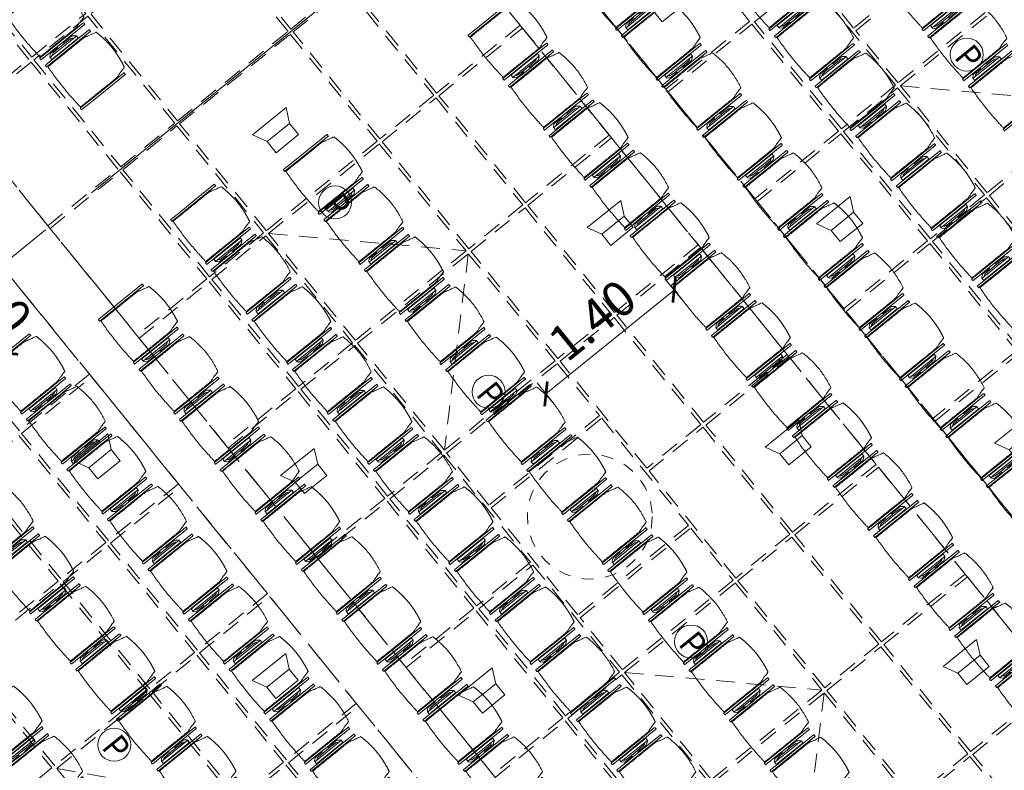
# Model space of a CAD drawing. Units: metres. Extents: x 6028 to 6509, y 343642 to 344098.
# Drawn here: x 6083 to 6092, y 344013 to 344019 of the extents above; entities that cross this region are included whole.
import ezdxf

# ---------------------------------------------------------------- set-up
doc = ezdxf.new("R2010")
doc.units = ezdxf.units.M
doc.header["$LTSCALE"] = 2
doc.header["$PDMODE"] = 35
doc.header["$PDSIZE"] = 0.3
for name, pattern in [('CONTINOUS', [0]), ('DASHED', [0.75, 0.5, -0.25]), ('MITTE', [2, 1.25, -0.25, 0.25, -0.25]), ('STRICHPUNKT', [7, 5, -1, 0, -1]), ('VERDECKT', [2.5, 2, -0.5])]:
    doc.linetypes.add(name, pattern=pattern)
doc.layers.get('0').update_dxf_attribs({"linetype": 'CONTINUOUS', "lineweight": 30})
doc.layers.get('Defpoints').update_dxf_attribs({"linetype": 'CONTINUOUS'})
for name, color, linetype, lineweight in [('A_00_Achsen Haupt', 7, 'STRICHPUNKT', 5), ('A_00_Block', 214, 'CONTINUOUS', 0), ('A_03_Technik', 7, 'MITTE', 0), ('A_04_Möblierung_Lose', 7, 'CONTINUOUS', 0), ('A_06_DIM_Kotenschnur', 7, 'CONTINUOUS', 5)]:
    doc.layers.add(name, color=color, linetype=linetype, lineweight=lineweight)
for name, color, linetype, lineweight, true_color in [('A_03_DS_Deckenraster', 7, 'VERDECKT', 5, 0xcc0099), ('A_03_DS_Hängepunkte', 7, 'CONTINUOUS', 15, 0x200bda), ('A_03_DS_Laufschienen', 4, 'VERDECKT', 9, 0x00ffff), ('A_03_Lautsprecher', 7, 'CONTINOUS', 15, 0x0066cc)]:
    doc.layers.add(name, color=color, linetype=linetype, lineweight=lineweight, true_color=true_color)
doc.styles.add('ISOCP', font='isocp.shx', dxfattribs={"width": 0.9})
doc.styles.get("Standard").update_dxf_attribs({"font": 'simplex.shx'})
doc.dimstyles.get("Standard").update_dxf_attribs({"dimtxt": 0.2, "dimasz": 0.15, "dimexe": 0.1, "dimexo": 0.0225, "dimgap": 0.09, "dimtad": 1, "dimzin": 0, "dimdsep": 46, "dimtxsty": 'Standard', "dimblk": 'ARCHTICK', "dimcen": 0.09, "dimclrd": 256, "dimclre": 256, "dimadec": 0, "dimazin": 0, "dimtfac": 1, "dimtofl": 0, "dimtmove": 0, "dimatfit": 3, "dimldrblk": 'ARCHTICK', "dimfxl": 0.12, "dimfxlon": 1, "dimtolj": 1, "dimtzin": 0, "dimlwd": 5, "dimlwe": 5, "dimarcsym": 0})

# ---------------------------------------------------------------- blocks, each defined once
blk = doc.blocks.new('AUS_A')
at = {"layer": 'A_03_DS_Deckenraster', "linetype": 'DASHED', "ltscale": 10}
blk.add_circle((0, 0), 53, dxfattribs=at)
blk = doc.blocks.new('LS')
at = {"layer": 'A_03_Lautsprecher', "ltscale": 10}
for p, q in [((-12.24, 18.36), (-12.24, -18.36)), ((-12.24, 18.36), (0, 12.24)), ((-12.24, -18.36), (0, -12.24))]:
    blk.add_line(p, q, dxfattribs=at)
at = {"layer": 'A_03_Lautsprecher'}
blk.add_lwpolyline([(0, -12.24), (12.24, -12.24), (12.24, 12.24), (0, 12.24)], close=True, dxfattribs=at)
blk = doc.blocks.new('PZ')
at = {"layer": 'A_03_DS_Hängepunkte', "ltscale": 10}
blk.add_circle((0, 0), 14, dxfattribs=at)
at = {"layer": 'A_03_DS_Hängepunkte', "ltscale": 10, "style": 'ISOCP', "width": 0.9}
blk.add_text('P', height=21, dxfattribs=at).set_placement((-5.37, -10.43))
blk = doc.blocks.new('*U82')
at = {"layer": 'A_03_DS_Deckenraster', "ltscale": 0.4}
for p, q in [((36.15, -359), (47.85, -346.91)), ((12.15, -408.57), (23.85, -396.48)), ((24.15, -396.48), (35.85, -408.57)), ((60.15, -408.57), (71.85, -396.48)), ((72.15, -396.48), (83.85, -408.57)), ((36.15, -451.14), (47.85, -441.05))]:
    blk.add_line(p, q, dxfattribs=at)
for points in [[(18.15, -346.91), (29.85, -346.91), (29.85, -359), (18.15, -359)], [(30.15, -346.91), (35.85, -346.91), (35.85, -359), (30.15, -359)], [(36.15, -346.91), (47.85, -346.91), (47.85, -359), (36.15, -359)], [(48.15, -346.91), (59.85, -346.91), (59.85, -359), (48.15, -359)], [(24.15, -359.3), (35.85, -359.3), (35.85, -365.2), (24.15, -365.2)], [(36.15, -359.3), (47.85, -359.3), (47.85, -365.2), (36.15, -365.2)], [(48.15, -359.3), (59.85, -359.3), (59.85, -365.2), (48.15, -365.2)], [(12.15, -365.5), (23.85, -365.5), (23.85, -374.64), (12.15, -374.64)], [(24.15, -365.5), (35.85, -365.5), (35.85, -374.64), (24.15, -374.64)], [(36.15, -365.5), (47.85, -365.5), (47.85, -374.64), (36.15, -374.64)], [(48.15, -365.5), (59.85, -365.5), (59.85, -374.64), (48.15, -374.64)], [(60.15, -365.5), (71.85, -365.5), (71.85, -374.64), (60.15, -374.64)], [(0.15, -380.84), (11.85, -380.84), (11.85, -389.98), (0.15, -389.98)], [(12.15, -380.84), (23.85, -380.84), (23.85, -389.98), (12.15, -389.98)], [(24.15, -380.84), (35.85, -380.84), (35.85, -389.98), (24.15, -389.98)], [(36.15, -380.84), (47.85, -380.84), (47.85, -389.98), (36.15, -389.98)], [(48.15, -380.84), (59.85, -380.84), (59.85, -389.98), (48.15, -389.98)], [(60.15, -380.84), (71.85, -380.84), (71.85, -389.98), (60.15, -389.98)], [(72.15, -380.84), (83.85, -380.84), (83.85, -389.98), (72.15, -389.98)], [(84.15, -380.84), (95.85, -380.84), (95.85, -389.98), (84.15, -389.98)], [(-0.15, -390.28), (-11.85, -390.28), (-11.85, -396.18), (-0.15, -396.18)], [(0.15, -390.28), (11.85, -390.28), (11.85, -396.18), (0.15, -396.18)], [(12.15, -390.28), (23.85, -390.28), (23.85, -396.18), (12.15, -396.18)], [(24.15, -390.28), (35.85, -390.28), (35.85, -396.18), (24.15, -396.18)], [(36.15, -390.28), (47.85, -390.28), (47.85, -396.18), (36.15, -396.18)], [(48.15, -390.28), (59.85, -390.28), (59.85, -396.18), (48.15, -396.18)], [(60.15, -390.28), (71.85, -390.28), (71.85, -396.18), (60.15, -396.18)], [(72.15, -390.28), (83.85, -390.28), (83.85, -396.18), (72.15, -396.18)], [(84.15, -390.28), (95.85, -390.28), (95.85, -396.18), (84.15, -396.18)], [(-0.15, -396.48), (-11.85, -396.48), (-11.85, -408.57), (-0.15, -408.57)], [(0.15, -396.48), (11.85, -396.48), (11.85, -408.57), (0.15, -408.57)], [(12.15, -396.48), (23.85, -396.48), (23.85, -408.57), (12.15, -408.57)], [(24.15, -396.48), (35.85, -396.48), (35.85, -408.57), (24.15, -408.57)], [(36.15, -396.48), (41.85, -396.48), (41.85, -408.57), (36.15, -408.57)], [(42.15, -408.57), (42.15, -396.48), (53.85, -396.48), (53.85, -408.57)], [(54.15, -396.48), (59.85, -396.48), (59.85, -408.57), (54.15, -408.57)], [(60.15, -396.48), (71.85, -396.48), (71.85, -408.57), (60.15, -408.57)], [(72.15, -396.48), (83.85, -396.48), (83.85, -408.57), (72.15, -408.57)], [(-12.15, -408.87), (-23.85, -408.87), (-23.85, -414.77), (-12.15, -414.77)], [(-0.15, -408.87), (-11.85, -408.87), (-11.85, -414.77), (-0.15, -414.77)], [(0.15, -408.87), (11.85, -408.87), (11.85, -414.77), (0.15, -414.77)], [(12.15, -408.87), (23.85, -408.87), (23.85, -414.77), (12.15, -414.77)], [(24.15, -408.87), (35.85, -408.87), (35.85, -414.77), (24.15, -414.77)], [(36.15, -408.87), (47.85, -408.87), (47.85, -414.77), (36.15, -414.77)], [(48.15, -408.87), (59.85, -408.87), (59.85, -414.77), (48.15, -414.77)], [(60.15, -408.87), (71.85, -408.87), (71.85, -414.77), (60.15, -414.77)], [(-12.15, -415.07), (-23.85, -415.07), (-23.85, -422.71), (-12.15, -422.71)], [(-0.15, -415.07), (-11.85, -415.07), (-11.85, -422.71), (-0.15, -422.71)], [(0.15, -415.07), (11.85, -415.07), (11.85, -422.71), (0.15, -422.71)], [(12.15, -415.07), (23.85, -415.07), (23.85, -422.71), (12.15, -422.71)], [(24.15, -415.07), (35.85, -415.07), (35.85, -422.71), (24.15, -422.71)], [(36.15, -415.07), (47.85, -415.07), (47.85, -422.71), (36.15, -422.71)], [(48.15, -415.07), (59.85, -415.07), (59.85, -422.71), (48.15, -422.71)], [(60.15, -415.07), (71.85, -415.07), (71.85, -422.71), (60.15, -422.71)], [(0.15, -427.91), (11.85, -427.91), (11.85, -435.55), (0.15, -435.55)], [(12.15, -427.91), (23.85, -427.91), (23.85, -435.55), (12.15, -435.55)], [(24.15, -427.91), (35.85, -427.91), (35.85, -435.55), (24.15, -435.55)], [(36.15, -427.91), (47.85, -427.91), (47.85, -435.55), (36.15, -435.55)], [(48.15, -427.91), (59.85, -427.91), (59.85, -435.55), (48.15, -435.55)], [(12.15, -435.85), (23.85, -435.85), (23.85, -440.75), (12.15, -440.75)], [(24.15, -435.85), (35.85, -435.85), (35.85, -440.75), (24.15, -440.75)], [(36.15, -435.85), (47.85, -435.85), (47.85, -440.75), (36.15, -440.75)], [(48.15, -435.85), (59.85, -435.85), (59.85, -440.75), (48.15, -440.75)], [(12.15, -441.05), (23.85, -441.05), (23.85, -451.14), (12.15, -451.14)], [(24.15, -441.05), (35.85, -441.05), (35.85, -451.14), (24.15, -451.14)], [(36.15, -441.05), (47.85, -441.05), (47.85, -451.14), (36.15, -451.14)], [(24.15, -451.44), (35.85, -451.44), (35.85, -456.34), (24.15, -456.34)]]:
    blk.add_lwpolyline(points, close=True, dxfattribs=at)
at = {"layer": 'A_03_DS_Laufschienen'}
for points in [[(-221.192, -221.884), (-215.996, -218.884), (-126.07, -374.64), (126.07, -374.64), (215.996, -218.884), (221.192, -221.884), (129.419, -380.84), (-129.419, -380.84)], [(-140.36, -427.91), (-201.926, -463.455), (-204.926, -458.259), (-143.353, -422.71), (143.353, -422.71), (204.926, -458.259), (201.926, -463.455), (140.36, -427.91), (-140.36, -427.91)]]:
    blk.add_lwpolyline(points, close=True, dxfattribs=at)
at = {"layer": 'A_03_DS_Deckenraster', "ltscale": 10, "xscale": 0.09999999999990905, "yscale": 0.09999999999990905, "zscale": 0.09999999999990905}
for name, p in [('LS', (18, -370.07)), ('LS', (42, -370.07)), ('LS', (66, -370.07)), ('LS', (30, -385.41)), ('LS', (54, -385.41)), ('LS', (78, -385.41)), ('AUS_A', (48, -402.525)), ('LS', (6, -402.525)), ('LS', (30, -418.89)), ('LS', (54, -418.89)), ('LS', (18, -431.73)), ('LS', (42, -431.73))]:
    blk.add_blockref(name, p, dxfattribs=at)
at = {"layer": 'A_03_DS_Hängepunkte', "ltscale": 10, "xscale": 0.09999999999990905, "yscale": 0.09999999999990905, "zscale": 0.09999999999990905}
for p in [(37.65, -352.955), (13.65, -402.525), (34.35, -402.525), (61.65, -402.525), (37.65, -446.095)]:
    blk.add_blockref('PZ', p, dxfattribs=at)
blk = doc.blocks.new('A_Grundriss')
at = {"layer": 'A_00_Achsen Haupt', "linetype": 'MITTE'}
blk.add_line((0.0064, 39.7904), (-0.0086, -52.4312), dxfattribs=at)
blk = doc.blocks.new('PISA_Stuhl ohne')
at = {"layer": 'A_04_Möblierung_Lose', "linetype": 'Continuous'}
for p, q in [((-24.4, 27.96), (-24.4, 47.35)), ((-24.36, 47.79), (-24.39, 47.39)), ((-22.84, 47.98), (-24.16, 47.98)), ((-24.16, 47.98), (-24.16, 47.98)), ((-22.84, 47.98), (-22.84, 47.98)), ((22.6, 27.96), (22.6, 47.35)), ((22.64, 47.79), (22.61, 47.39)), ((24.16, 47.98), (22.84, 47.98)), ((22.84, 47.98), (22.84, 47.98)), ((24.16, 47.98), (24.16, 47.98)), ((24.39, 47.39), (24.36, 47.79)), ((-22, 40.62), (-22, 39.8)), ((22, 40.71), (22, 39.9)), ((-24.4, 12.58), (-24.4, 27.96)), ((22.6, 0.44), (22.6, 27.96)), ((24.4, 27.96), (24.4, 0.44)), ((-24.4, 0.44), (-24.4, 12.58)), ((-24.39, 0.39), (-24.37, 0.25)), ((-24.17, 0.07), (-22.83, 0.07)), ((-24.17, 0.07), (-24.17, 0.07)), ((-22.83, 0.07), (-22.83, 0.07)), ((22.61, 0.39), (22.63, 0.25)), ((22.83, 0.07), (24.17, 0.07)), ((22.83, 0.07), (22.83, 0.07)), ((24.17, 0.07), (24.17, 0.07)), ((24.37, 0.25), (24.39, 0.39))]:
    blk.add_line(p, q, dxfattribs=at)
for points in [[(18.89, 51.27), (18.6, 51.34), (18.31, 51.41), (18.02, 51.48), (17.73, 51.54), (17.44, 51.61), (17.15, 51.67), (16.86, 51.73), (16.56, 51.79), (16.27, 51.85), (15.98, 51.91), (15.69, 51.96), (15.39, 52.02), (15.1, 52.07), (14.81, 52.12), (14.51, 52.18), (14.22, 52.23), (13.93, 52.28), (13.63, 52.33), (13.34, 52.37), (13.04, 52.42), (12.75, 52.47), (12.46, 52.51), (12.16, 52.56), (11.87, 52.6), (11.57, 52.64), (11.28, 52.68), (10.98, 52.72), (10.69, 52.76), (10.39, 52.79), (10.09, 52.83), (9.8, 52.87), (9.5, 52.9), (9.21, 52.93), (8.91, 52.97), (8.61, 53), (8.32, 53.03), (8.02, 53.06), (7.72, 53.09), (7.43, 53.11), (7.13, 53.14), (6.83, 53.17), (6.53, 53.19), (6.24, 53.22), (5.94, 53.24), (5.64, 53.26), (5.34, 53.28), (5.05, 53.31), (4.75, 53.33), (4.45, 53.35), (4.15, 53.36), (3.85, 53.38), (3.56, 53.4), (3.26, 53.41), (2.96, 53.43), (2.66, 53.44), (2.37, 53.45), (2.07, 53.46), (1.77, 53.47), (1.47, 53.48), (1.18, 53.48), (0.88, 53.49), (0.58, 53.49), (0.28, 53.49), (-0.01, 53.49), (-0.31, 53.49), (-0.61, 53.48), (-0.91, 53.48), (-1.2, 53.47), (-1.5, 53.46), (-1.8, 53.45), (-2.1, 53.44), (-2.39, 53.43), (-2.69, 53.41), (-2.99, 53.4), (-3.29, 53.38), (-3.58, 53.36), (-3.88, 53.35), (-4.18, 53.33), (-4.48, 53.31), (-4.77, 53.29), (-5.07, 53.26), (-5.37, 53.24), (-5.67, 53.22), (-5.96, 53.19), (-6.26, 53.17), (-6.56, 53.14), (-6.86, 53.12), (-7.15, 53.09), (-7.45, 53.06), (-7.75, 53.03), (-8.04, 53), (-8.34, 52.97), (-8.64, 52.94), (-8.93, 52.9), (-9.23, 52.87), (-9.52, 52.83), (-9.82, 52.8), (-10.12, 52.76), (-10.41, 52.72), (-10.71, 52.68), (-11, 52.64), (-11.3, 52.6), (-11.59, 52.56), (-11.89, 52.52), (-12.18, 52.47), (-12.47, 52.43), (-12.77, 52.38), (-13.06, 52.33), (-13.36, 52.28), (-13.65, 52.23), (-13.94, 52.18), (-14.24, 52.13), (-14.53, 52.08), (-14.82, 52.02), (-15.11, 51.97), (-15.41, 51.91), (-15.7, 51.86), (-15.99, 51.8), (-16.28, 51.74), (-16.57, 51.68), (-16.86, 51.61), (-17.16, 51.55), (-17.45, 51.48), (-17.74, 51.42), (-18.03, 51.35), (-18.32, 51.28), (-18.61, 51.21), (-18.9, 51.14)], [(-22.64, 47.79), (-22.61, 47.39), (-22.6, 47.35), (-22.6, 27.96), (-22.6, 0.44), (-22.61, 0.39), (-22.63, 0.25)], [(22.61, 47.39), (22.6, 47.35)], [(24.39, 47.39), (24.4, 47.35)], [(24.4, 47.35), (24.4, 27.96)], [(-24.39, 0.39), (-24.4, 0.44)], [(22.61, 0.39), (22.6, 0.44)], [(24.39, 0.39), (24.4, 0.44)]]:
    blk.add_lwpolyline(points, dxfattribs=at)
at = {"layer": 'A_04_Möblierung_Lose'}
blk.add_lwpolyline([(-24.39, 47.39), (-24.4, 47.35)], dxfattribs=at)
at = {"layer": 'A_04_Möblierung_Lose', "linetype": 'Continuous'}
for points, knots in [([(-19.18, 50.99), (-19.42, 49.97), (-19.66, 48.92), (-20.14, 46.93), (-20.38, 45.97), (-20.85, 44.26), (-21.08, 43.5), (-21.37, 42.63), (-21.42, 42.47), (-21.51, 42.23), (-21.54, 42.16), (-21.59, 42.02), (-21.62, 41.96), (-21.68, 41.83), (-21.7, 41.76), (-21.76, 41.57), (-21.79, 41.45), (-21.88, 41.09), (-21.94, 40.92), (-22, 40.62)], [0, 0, 0, 0, 0.25, 0.25, 0.5, 0.5, 0.75, 0.75, 0.8125, 0.8125, 0.84375, 0.84375, 0.875, 0.875, 0.90625, 0.90625, 0.9375, 0.9375, 1, 1, 1, 1]), ([(-19.18, 50.99), (-19.18, 51), (-19.17, 51.01), (-19.14, 51.04), (-19.13, 51.05), (-19.08, 51.07), (-19.06, 51.08), (-19, 51.11), (-18.97, 51.12), (-18.92, 51.13), (-18.91, 51.13), (-18.9, 51.14)], [0, 0, 0, 0, 0.224004, 0.224004, 0.447802, 0.447802, 0.675436, 0.675436, 0.911307, 0.911307, 1, 1, 1, 1]), ([(18.89, 51.27), (18.92, 51.26), (18.95, 51.26), (19, 51.24), (19.03, 51.23), (19.09, 51.2), (19.11, 51.19), (19.15, 51.17), (19.16, 51.16), (19.17, 51.14), (19.17, 51.14), (19.17, 51.13)], [0, 0, 0, 0, 0.185773, 0.185773, 0.427403, 0.427403, 0.668474, 0.668474, 0.90083, 0.90083, 1, 1, 1, 1]), ([(22, 40.71), (21.94, 41.04), (21.88, 41.23), (21.79, 41.58), (21.76, 41.7), (21.7, 41.89), (21.67, 41.96), (21.62, 42.08), (21.59, 42.13), (21.54, 42.27), (21.51, 42.34), (21.42, 42.58), (21.37, 42.75), (21.08, 43.63), (20.85, 44.38), (20.14, 46.95), (19.66, 49.11), (19.17, 51.13)], [0, 0, 0, 0, 0.0625, 0.0625, 0.09375, 0.09375, 0.125, 0.125, 0.15625, 0.15625, 0.1875, 0.1875, 0.25, 0.25, 0.5, 0.5, 1, 1, 1, 1]), ([(-22, 39.8), (-22, 39.68), (-22, 39.54), (-22, 39.17), (-22, 38.94), (-22, 38.38), (-22, 38.04), (-22, 37.31), (-22, 36.89), (-22, 36.04), (-22, 35.61), (-22, 34.76), (-22, 34.33), (-22, 33.05), (-22, 32.2), (-22, 27.95), (-22, 24.55), (-22, 19.45), (-22, 17.76), (-22, 14.36), (-22, 12.67), (-22, 10.12), (-22, 9.27), (-22, 7.57), (-22, 6.72), (-22, 5.45), (-22, 5.02), (-22, 4.16), (-22, 3.73), (-22, 3.12), (-22, 2.92), (-22, 2.53), (-22, 2.33), (-22, 1.77), (-22, 1.43), (-22, 1.12)], [0, 0, 0, 0, 0.03125, 0.03125, 0.0625, 0.0625, 0.09375, 0.09375, 0.125, 0.125, 0.15625, 0.15625, 0.1875, 0.1875, 0.25, 0.25, 0.5, 0.5, 0.625, 0.625, 0.75, 0.75, 0.8125, 0.8125, 0.875, 0.875, 0.90625, 0.90625, 0.9375, 0.9375, 0.953125, 0.953125, 0.96875, 0.96875, 1, 1, 1, 1]), ([(22, 1.12), (22, 1.43), (22, 1.77), (22, 2.33), (22, 2.52), (22, 2.92), (22, 3.12), (22, 3.73), (22, 4.16), (22, 5.02), (22, 5.44), (22, 7.57), (22, 9.27), (22, 12.66), (22, 14.35), (22, 17.74), (22, 19.44), (22, 22.83), (22, 24.53), (22, 27.07), (22, 27.92), (22, 29.61), (22, 30.46), (22, 32.16), (22, 33.01), (22, 34.28), (22, 34.71), (22, 35.56), (22, 35.99), (22, 36.83), (22, 37.25), (22, 38.01), (22, 38.35), (22, 38.95), (22, 39.2), (22, 39.61), (22, 39.77), (22, 39.9)], [0, 0, 0, 0, 0.03125, 0.03125, 0.046875, 0.046875, 0.0625, 0.0625, 0.09375, 0.09375, 0.125, 0.125, 0.25, 0.25, 0.375, 0.375, 0.5, 0.5, 0.625, 0.625, 0.6875, 0.6875, 0.75, 0.75, 0.8125, 0.8125, 0.84375, 0.84375, 0.875, 0.875, 0.90625, 0.90625, 0.9375, 0.9375, 0.96875, 0.96875, 1, 1, 1, 1]), ([(-22, 1.12), (-22, 1.1), (-21.99, 1.08), (-21.97, 1.03), (-21.96, 1.01), (-21.91, 0.97), (-21.89, 0.96), (-21.83, 0.93), (-21.8, 0.92), (-21.76, 0.92), (-21.75, 0.91), (-21.74, 0.91)], [0, 0, 0, 0, 0.234724, 0.234724, 0.469461, 0.469461, 0.704013, 0.704013, 0.938475, 0.938475, 1, 1, 1, 1]), ([(-21.74, 0.91), (-19.94, 0.74), (-18.13, 0.63), (-14.51, 0.41), (-12.7, 0.33), (-9.08, 0.17), (-7.27, 0.09), (-3.63, 0), (-1.82, 0), (1.82, 0), (3.64, 0), (7.27, 0.09), (9.08, 0.17), (12.71, 0.33), (14.52, 0.42), (17.23, 0.58), (18.13, 0.64), (19.94, 0.76), (20.84, 0.83), (21.74, 0.91)], [0, 0, 0, 0, 0.125, 0.125, 0.25, 0.25, 0.375, 0.375, 0.5, 0.5, 0.625, 0.625, 0.75, 0.75, 0.875, 0.875, 0.9375, 0.9375, 1, 1, 1, 1]), ([(21.74, 0.91), (21.77, 0.92), (21.81, 0.92), (21.87, 0.94), (21.89, 0.96), (21.94, 0.99), (21.96, 1.01), (21.99, 1.06), (22, 1.08), (22, 1.11), (22, 1.12), (22, 1.12)], [0, 0, 0, 0, 0.234448, 0.234448, 0.468896, 0.468896, 0.703347, 0.703347, 0.937838, 0.937838, 1, 1, 1, 1])]:
    blk.add_open_spline(points, degree=3, knots=knots, dxfattribs=at)
for points in [[(-24.16, 47.98), (-24.17, 47.98), (-24.19, 47.97), (-24.21, 47.97), (-24.24, 47.96), (-24.27, 47.95), (-24.29, 47.93), (-24.31, 47.91), (-24.33, 47.89), (-24.34, 47.86), (-24.35, 47.83), (-24.36, 47.81), (-24.36, 47.79), (-24.36, 47.78)], [(-22.64, 47.78), (-22.64, 47.79), (-22.64, 47.81), (-22.65, 47.83), (-22.66, 47.86), (-22.67, 47.89), (-22.69, 47.91), (-22.71, 47.93), (-22.73, 47.95), (-22.76, 47.96), (-22.79, 47.97), (-22.81, 47.97), (-22.83, 47.98), (-22.84, 47.98)], [(22.84, 47.98), (22.83, 47.98), (22.81, 47.97), (22.79, 47.97), (22.76, 47.96), (22.73, 47.95), (22.71, 47.93), (22.69, 47.91), (22.67, 47.89), (22.66, 47.86), (22.65, 47.83), (22.64, 47.81), (22.64, 47.79), (22.64, 47.78)], [(24.36, 47.78), (24.36, 47.79), (24.36, 47.81), (24.35, 47.83), (24.34, 47.86), (24.33, 47.89), (24.31, 47.91), (24.29, 47.93), (24.27, 47.95), (24.24, 47.96), (24.21, 47.97), (24.19, 47.97), (24.17, 47.98), (24.16, 47.98)], [(-24.37, 0.27), (-24.37, 0.26), (-24.37, 0.24), (-24.36, 0.22), (-24.35, 0.19), (-24.34, 0.16), (-24.32, 0.14), (-24.3, 0.12), (-24.28, 0.1), (-24.25, 0.09), (-24.22, 0.08), (-24.2, 0.07), (-24.18, 0.07), (-24.17, 0.07)], [(-22.83, 0.07), (-22.82, 0.07), (-22.8, 0.07), (-22.77, 0.08), (-22.75, 0.09), (-22.72, 0.1), (-22.7, 0.12), (-22.68, 0.14), (-22.66, 0.16), (-22.65, 0.19), (-22.64, 0.22), (-22.63, 0.24), (-22.63, 0.26), (-22.63, 0.27)], [(22.63, 0.27), (22.63, 0.26), (22.63, 0.24), (22.64, 0.22), (22.65, 0.19), (22.66, 0.16), (22.68, 0.14), (22.7, 0.12), (22.72, 0.1), (22.75, 0.09), (22.78, 0.08), (22.8, 0.07), (22.82, 0.07), (22.83, 0.07)], [(24.17, 0.07), (24.18, 0.07), (24.2, 0.07), (24.23, 0.08), (24.25, 0.09), (24.28, 0.1), (24.3, 0.12), (24.32, 0.14), (24.34, 0.16), (24.35, 0.19), (24.36, 0.22), (24.37, 0.24), (24.37, 0.26), (24.37, 0.27)]]:
    blk.add_open_spline(points, degree=3, dxfattribs=at)
blk = doc.blocks.new('PISA_Stuhl mit')
at = {"layer": 'A_04_Möblierung_Lose', "linetype": 'Continuous'}
for p, q in [((-24.4, 27.96), (-24.4, 47.35)), ((-24.36, 47.78), (-24.39, 47.39)), ((-22.84, 47.98), (-24.16, 47.98)), ((-24.16, 47.98), (-24.16, 47.97)), ((-22.84, 47.98), (-22.84, 47.97)), ((-22.61, 47.39), (-22.64, 47.78)), ((-22.6, 47.35), (-22.6, 27.96)), ((22.6, 0.44), (22.6, 47.35)), ((22.64, 47.78), (22.61, 47.39)), ((24.16, 47.98), (22.84, 47.98)), ((22.84, 47.98), (22.84, 47.97)), ((24.16, 47.98), (24.16, 47.97)), ((24.39, 47.39), (24.36, 47.78)), ((24.4, 47.35), (24.4, 27.96)), ((-29.9, 34.68), (-29.9, 36.09)), ((-29.9, 9.47), (-29.9, 34.68)), ((-27.55, 36.26), (-29.77, 36.26)), ((-27.6, 34.68), (-27.6, 36.2)), ((-27.6, 9.47), (-27.6, 34.68)), ((-27.34, 33.18), (-27.6, 33.44)), ((-27.24, 36.04), (-25.56, 33.97)), ((-22, 40.62), (-22, 39.8)), ((22, 40.71), (22, 39.9)), ((27.24, 36.04), (25.56, 33.97)), ((27.34, 33.18), (27.6, 33.44)), ((29.77, 36.26), (27.55, 36.26)), ((27.6, 34.68), (27.6, 36.2)), ((27.6, 9.47), (27.6, 34.68)), ((29.9, 34.68), (29.9, 36.09)), ((29.9, 9.47), (29.9, 34.68)), ((-26.2, 26.52), (-26.45, 31.41)), ((-26.2, 24.2), (-26.2, 26.52)), ((-25.1, 32.79), (-25.1, 24.2)), ((-24.4, 25.51), (-24.4, 27.96)), ((-24.4, 15.98), (-24.4, 25.51)), ((-22.6, 27.96), (-22.6, 0.44)), ((24.4, 27.96), (24.4, 25.51)), ((24.4, 25.51), (24.4, 15.98)), ((25.1, 32.79), (25.1, 31.93)), ((25.1, 31.93), (25.1, 24.2)), ((26.2, 26.52), (26.45, 31.41)), ((26.2, 24.2), (26.2, 26.52)), ((-26.2, 15.3), (-26.2, 24.2)), ((-25.1, 24.2), (-25.1, 24)), ((-25.1, 24), (-25.1, 23.93)), ((-25.1, 17.38), (-25.1, 17.33)), ((-25.1, 17.33), (-25.1, 17.17)), ((-25.1, 17.17), (-25.1, 10.99)), ((-24.8, 23.63), (-24.4, 23.63)), ((-24.8, 17.68), (-24.4, 17.68)), ((24.8, 23.63), (24.4, 23.63)), ((24.8, 17.68), (24.4, 17.68)), ((25.1, 24.2), (25.1, 24)), ((25.1, 24), (25.1, 23.93)), ((25.1, 17.38), (25.1, 17.17)), ((25.1, 17.17), (25.1, 10.99)), ((26.2, 24), (26.2, 24.2)), ((26.2, 15.3), (26.2, 24)), ((-29.9, 7.85), (-29.9, 9.47)), ((-27.6, 9.79), (-27.34, 9.99)), ((-27.6, 7.67), (-27.6, 9.47)), ((-25.56, 9.14), (-27.16, 7.57)), ((-26.45, 11.41), (-26.2, 15.3)), ((-25.1, 10.99), (-25.1, 10.09)), ((-24.4, 12.57), (-24.4, 15.98)), ((-24.4, 0.44), (-24.4, 12.57)), ((24.4, 15.98), (24.4, 12.57)), ((24.4, 12.57), (24.4, 0.44)), ((25.1, 10.99), (25.1, 10.09)), ((25.56, 9.14), (27.16, 7.57)), ((26.45, 11.41), (26.2, 15.3)), ((27.6, 9.79), (27.34, 9.99)), ((27.6, 7.67), (27.6, 9.47)), ((29.9, 7.85), (29.9, 9.47)), ((-29.58, 7.45), (-27.42, 7.45)), ((-24.39, 0.38), (-24.37, 0.24)), ((-24.17, 0.06), (-24.17, 0.07)), ((-24.17, 0.06), (-22.83, 0.06)), ((-22.83, 0.06), (-22.83, 0.07)), ((-22.63, 0.24), (-22.61, 0.38)), ((22.61, 0.38), (22.63, 0.24)), ((22.83, 0.06), (22.83, 0.07)), ((22.83, 0.06), (24.17, 0.06)), ((24.17, 0.06), (24.17, 0.07)), ((24.37, 0.24), (24.39, 0.38)), ((27.42, 7.45), (29.58, 7.45))]:
    blk.add_line(p, q, dxfattribs=at)
at = {"layer": 'A_04_Möblierung_Lose'}
for points in [[(-24.39, 47.39), (-24.4, 47.35)], [(-22.61, 47.39), (-22.6, 47.35)], [(22.61, 47.39), (22.6, 47.35)], [(24.4, 47.35), (24.39, 47.39)], [(-24.39, 0.38), (-24.4, 0.44)], [(-22.61, 0.38), (-22.6, 0.44)], [(22.6, 0.44), (22.61, 0.38)], [(24.39, 0.38), (24.4, 0.44)]]:
    blk.add_lwpolyline(points, dxfattribs=at)
at = {"layer": 'A_04_Möblierung_Lose', "linetype": 'Continuous'}
for centre, major_axis, ratio, start_param, end_param in [((-27.52, 34.46), (0.11, -1.8), 0.412192, 2.618158, 2.867609), ((-31.1, 32.79), (6, 0), 0.513216, 0, 0.394791), ((31.1, 32.79), (6, 0), 0.513216, 2.746802, 3.141593), ((27.52, 34.46), (0.11, 1.8), 0.412192, 0.273984, 0.523435), ((-34.45, 31.3), (8, 0), 0.513216, 0.026437, 0.475695), ((34.45, 31.3), (8, 0), 0.513216, 2.665897, 3.115155), ((-24.8, 23.93), (0.3, 0), 0.992397, 3.141593, 4.712389), ((-24.8, 17.38), (-0.3, 0), 0.992397, 4.712389, 6.283185), ((24.8, 23.93), (-0.3, 0), 0.992397, 1.570796, 3.141593), ((24.8, 17.38), (0.3, 0), 0.992397, 0, 1.570796), ((-34.45, 11.49), (8, 0), 0.409378, 5.80749, 6.256748), ((-31.1, 10.09), (6, 0), 0.409378, 5.888394, 6.283185), ((31.1, 10.09), (6, 0), 0.409378, 3.141593, 3.536384), ((34.45, 11.49), (8, 0), 0.409378, 3.16803, 3.617288), ((-29.69, 9.25), (0.15, -1.8), 0.508472, 6.169443, 6.239649), ((-27.52, 9.25), (0.11, -1.8), 0.412192, 6.259426, 6.626764), ((27.52, 9.25), (0.11, 1.8), 0.412192, 2.798014, 3.165352), ((29.69, 9.25), (0.15, 1.8), 0.508472, 3.185129, 3.255335)]:
    blk.add_ellipse(centre, major_axis=major_axis, ratio=ratio, start_param=start_param, end_param=end_param, dxfattribs=at)
for points, knots in [([(-19.18, 50.99), (-19.42, 49.97), (-19.66, 48.92), (-20.14, 46.93), (-20.38, 45.97), (-20.85, 44.26), (-21.08, 43.5), (-21.37, 42.63), (-21.42, 42.47), (-21.51, 42.23), (-21.54, 42.16), (-21.59, 42.02), (-21.62, 41.96), (-21.68, 41.83), (-21.7, 41.76), (-21.76, 41.57), (-21.79, 41.45), (-21.88, 41.09), (-21.94, 40.92), (-22, 40.62)], [0, 0, 0, 0, 0.25, 0.25, 0.5, 0.5, 0.75, 0.75, 0.8125, 0.8125, 0.84375, 0.84375, 0.875, 0.875, 0.90625, 0.90625, 0.9375, 0.9375, 1, 1, 1, 1]), ([(-19.18, 50.99), (-19.18, 51), (-19.17, 51.01), (-19.14, 51.04), (-19.13, 51.05), (-19.08, 51.07), (-19.06, 51.08), (-19, 51.11), (-18.97, 51.12), (-18.92, 51.13), (-18.91, 51.13), (-18.9, 51.14)], [0, 0, 0, 0, 0.224004, 0.224004, 0.447802, 0.447802, 0.675436, 0.675436, 0.911307, 0.911307, 1, 1, 1, 1]), ([(18.89, 51.27), (17.34, 51.65), (15.79, 51.96), (12.65, 52.5), (11.08, 52.72), (7.92, 53.08), (6.34, 53.22), (3.16, 53.43), (1.57, 53.5), (-1.6, 53.48), (-3.19, 53.4), (-6.36, 53.17), (-7.95, 53.02), (-11.1, 52.64), (-12.67, 52.41), (-15.8, 51.85), (-17.35, 51.53), (-18.9, 51.14)], [0, 0, 0, 0, 0.125, 0.125, 0.25, 0.25, 0.375, 0.375, 0.5, 0.5, 0.625, 0.625, 0.75, 0.75, 0.875, 0.875, 1, 1, 1, 1]), ([(18.89, 51.27), (18.92, 51.26), (18.95, 51.26), (19, 51.24), (19.03, 51.23), (19.09, 51.2), (19.11, 51.19), (19.15, 51.17), (19.16, 51.16), (19.17, 51.14), (19.17, 51.14), (19.17, 51.13)], [0, 0, 0, 0, 0.185773, 0.185773, 0.427403, 0.427403, 0.668474, 0.668474, 0.90083, 0.90083, 1, 1, 1, 1]), ([(22, 40.71), (21.94, 41.04), (21.88, 41.23), (21.79, 41.58), (21.76, 41.7), (21.7, 41.89), (21.67, 41.96), (21.62, 42.08), (21.59, 42.13), (21.54, 42.27), (21.51, 42.34), (21.42, 42.58), (21.37, 42.75), (21.08, 43.63), (20.85, 44.38), (20.14, 46.95), (19.66, 49.11), (19.17, 51.13)], [0, 0, 0, 0, 0.0625, 0.0625, 0.09375, 0.09375, 0.125, 0.125, 0.15625, 0.15625, 0.1875, 0.1875, 0.25, 0.25, 0.5, 0.5, 1, 1, 1, 1]), ([(-29.78, 36.26), (-29.8, 36.26), (-29.82, 36.26), (-29.88, 36.22), (-29.9, 36.17), (-29.9, 36.09)], [0, 0, 0, 0, 0.288851, 0.288851, 1, 1, 1, 1]), ([(-22, 39.8), (-22, 39.68), (-22, 39.54), (-22, 39.17), (-22, 38.94), (-22, 38.38), (-22, 38.04), (-22, 37.31), (-22, 36.89), (-22, 36.04), (-22, 35.61), (-22, 34.76), (-22, 34.33), (-22, 33.05), (-22, 32.2), (-22, 27.95), (-22, 24.55), (-22, 19.45), (-22, 17.76), (-22, 14.36), (-22, 12.67), (-22, 10.12), (-22, 9.27), (-22, 7.57), (-22, 6.72), (-22, 5.45), (-22, 5.02), (-22, 4.16), (-22, 3.73), (-22, 3.12), (-22, 2.92), (-22, 2.53), (-22, 2.33), (-22, 1.77), (-22, 1.43), (-22, 1.12)], [0, 0, 0, 0, 0.03125, 0.03125, 0.0625, 0.0625, 0.09375, 0.09375, 0.125, 0.125, 0.15625, 0.15625, 0.1875, 0.1875, 0.25, 0.25, 0.5, 0.5, 0.625, 0.625, 0.75, 0.75, 0.8125, 0.8125, 0.875, 0.875, 0.90625, 0.90625, 0.9375, 0.9375, 0.953125, 0.953125, 0.96875, 0.96875, 1, 1, 1, 1]), ([(22, 1.12), (22, 1.43), (22, 1.77), (22, 2.33), (22, 2.52), (22, 2.92), (22, 3.12), (22, 3.73), (22, 4.16), (22, 5.02), (22, 5.44), (22, 7.57), (22, 9.27), (22, 12.66), (22, 14.35), (22, 17.74), (22, 19.44), (22, 22.83), (22, 24.53), (22, 27.07), (22, 27.92), (22, 29.61), (22, 30.46), (22, 32.16), (22, 33.01), (22, 34.28), (22, 34.71), (22, 35.56), (22, 35.99), (22, 36.83), (22, 37.25), (22, 38.01), (22, 38.35), (22, 38.95), (22, 39.2), (22, 39.61), (22, 39.77), (22, 39.9)], [0, 0, 0, 0, 0.03125, 0.03125, 0.046875, 0.046875, 0.0625, 0.0625, 0.09375, 0.09375, 0.125, 0.125, 0.25, 0.25, 0.375, 0.375, 0.5, 0.5, 0.625, 0.625, 0.6875, 0.6875, 0.75, 0.75, 0.8125, 0.8125, 0.84375, 0.84375, 0.875, 0.875, 0.90625, 0.90625, 0.9375, 0.9375, 0.96875, 0.96875, 1, 1, 1, 1]), ([(29.78, 36.26), (29.8, 36.26), (29.82, 36.26), (29.88, 36.22), (29.9, 36.17), (29.9, 36.09)], [0, 0, 0, 0, 0.288851, 0.288851, 1, 1, 1, 1]), ([(-29.9, 7.85), (-29.9, 7.73), (-29.88, 7.64), (-29.8, 7.5), (-29.73, 7.46), (-29.64, 7.45)], [0, 0, 0, 0, 0.5, 0.5, 1, 1, 1, 1]), ([(-22, 1.12), (-22, 1.1), (-21.99, 1.08), (-21.97, 1.03), (-21.96, 1.01), (-21.91, 0.97), (-21.89, 0.96), (-21.83, 0.93), (-21.8, 0.92), (-21.76, 0.92), (-21.75, 0.91), (-21.74, 0.91)], [0, 0, 0, 0, 0.234724, 0.234724, 0.469461, 0.469461, 0.704013, 0.704013, 0.938475, 0.938475, 1, 1, 1, 1]), ([(-21.74, 0.91), (-19.94, 0.74), (-18.13, 0.63), (-14.51, 0.41), (-12.7, 0.33), (-9.08, 0.17), (-7.27, 0.09), (-3.63, 0), (-1.82, 0), (1.82, 0), (3.64, 0), (7.27, 0.09), (9.08, 0.17), (12.71, 0.33), (14.52, 0.42), (17.23, 0.58), (18.13, 0.64), (19.94, 0.76), (20.84, 0.83), (21.74, 0.91)], [0, 0, 0, 0, 0.125, 0.125, 0.25, 0.25, 0.375, 0.375, 0.5, 0.5, 0.625, 0.625, 0.75, 0.75, 0.875, 0.875, 0.9375, 0.9375, 1, 1, 1, 1]), ([(21.74, 0.91), (21.77, 0.92), (21.81, 0.92), (21.87, 0.94), (21.89, 0.96), (21.94, 0.99), (21.96, 1.01), (21.99, 1.06), (22, 1.08), (22, 1.11), (22, 1.12), (22, 1.12)], [0, 0, 0, 0, 0.234448, 0.234448, 0.468896, 0.468896, 0.703347, 0.703347, 0.937838, 0.937838, 1, 1, 1, 1]), ([(29.9, 7.85), (29.9, 7.73), (29.88, 7.64), (29.8, 7.5), (29.73, 7.46), (29.64, 7.45)], [0, 0, 0, 0, 0.5, 0.5, 1, 1, 1, 1])]:
    blk.add_open_spline(points, degree=3, knots=knots, dxfattribs=at)
for points in [[(-24.16, 47.97), (-24.17, 47.97), (-24.19, 47.97), (-24.21, 47.96), (-24.24, 47.95), (-24.27, 47.94), (-24.29, 47.92), (-24.31, 47.9), (-24.33, 47.88), (-24.34, 47.85), (-24.35, 47.83), (-24.36, 47.8), (-24.36, 47.78), (-24.36, 47.77)], [(-22.64, 47.77), (-22.64, 47.78), (-22.64, 47.8), (-22.65, 47.83), (-22.66, 47.85), (-22.67, 47.88), (-22.69, 47.9), (-22.71, 47.92), (-22.73, 47.94), (-22.76, 47.95), (-22.79, 47.96), (-22.81, 47.97), (-22.83, 47.97), (-22.84, 47.97)], [(22.84, 47.97), (22.83, 47.97), (22.81, 47.97), (22.79, 47.96), (22.76, 47.95), (22.73, 47.94), (22.71, 47.92), (22.69, 47.9), (22.67, 47.88), (22.66, 47.85), (22.65, 47.83), (22.64, 47.8), (22.64, 47.78), (22.64, 47.77)], [(24.36, 47.77), (24.36, 47.78), (24.36, 47.8), (24.35, 47.83), (24.34, 47.85), (24.33, 47.88), (24.31, 47.9), (24.29, 47.92), (24.27, 47.94), (24.24, 47.95), (24.21, 47.96), (24.19, 47.97), (24.17, 47.97), (24.16, 47.97)], [(-27.6, 36.2), (-27.6, 36.28), (-27.54, 36.28), (-27.42, 36.2)], [(27.6, 36.2), (27.6, 36.28), (27.54, 36.28), (27.42, 36.2)], [(-27.42, 7.45), (-27.54, 7.45), (-27.6, 7.52), (-27.6, 7.67)], [(-24.37, 0.27), (-24.37, 0.26), (-24.37, 0.24), (-24.36, 0.21), (-24.35, 0.18), (-24.34, 0.16), (-24.32, 0.13), (-24.3, 0.11), (-24.28, 0.1), (-24.25, 0.08), (-24.22, 0.07), (-24.2, 0.07), (-24.18, 0.07), (-24.17, 0.07)], [(-22.83, 0.07), (-22.82, 0.07), (-22.8, 0.07), (-22.77, 0.07), (-22.75, 0.08), (-22.72, 0.1), (-22.7, 0.11), (-22.68, 0.13), (-22.66, 0.16), (-22.65, 0.18), (-22.64, 0.21), (-22.63, 0.24), (-22.63, 0.26), (-22.63, 0.27)], [(22.63, 0.27), (22.63, 0.26), (22.63, 0.24), (22.64, 0.21), (22.65, 0.18), (22.66, 0.16), (22.68, 0.13), (22.7, 0.11), (22.72, 0.1), (22.75, 0.08), (22.78, 0.07), (22.8, 0.07), (22.82, 0.07), (22.83, 0.07)], [(24.17, 0.07), (24.18, 0.07), (24.2, 0.07), (24.23, 0.07), (24.25, 0.08), (24.28, 0.1), (24.3, 0.11), (24.32, 0.13), (24.34, 0.16), (24.35, 0.18), (24.36, 0.21), (24.37, 0.24), (24.37, 0.26), (24.37, 0.27)], [(27.42, 7.45), (27.54, 7.45), (27.6, 7.52), (27.6, 7.67)]]:
    blk.add_open_spline(points, degree=3, dxfattribs=at)
blk = doc.blocks.new('_ArchTick')
at = {"color": 0, "linetype": 'ByBlock', "const_width": 0.15}
blk.add_lwpolyline([(-0.5, -0.5), (0.5, 0.5)], dxfattribs=at)
blk = doc.blocks.new('*D47')
at = {"layer": 'A_06_DIM_Kotenschnur', "lineweight": 5, "ltscale": 10, "transparency": 16777216}
for p, q in [((6082.3237, 344017.4569), (6082.4946, 344017.5954)), ((6082.4169, 344017.5324), (6083.1723, 344016.6)), ((6083.079, 344016.5244), (6083.25, 344016.6629))]:
    blk.add_line(p, q, dxfattribs=at)
at = {"layer": 'Defpoints', "color": 0, "ltscale": 10, "transparency": 16777216}
for p in [(6083.1723, 344016.6), (6080.3015, 344015.8188), (6081.0568, 344014.8863)]:
    blk.add_point(p, dxfattribs=at)
at = {"layer": 'A_06_DIM_Kotenschnur', "lineweight": 5, "ltscale": 10, "transparency": 16777216, "xscale": 0.15, "yscale": 0.15, "zscale": 0.15}
for p, rotation in [((6082.4169, 344017.5324), 129.0093814070953), ((6083.1723, 344016.6), 309.0093814070953)]:
    blk.add_blockref('_ArchTick', p, dxfattribs=dict(at, rotation=rotation))
at = {"layer": 'A_06_DIM_Kotenschnur', "color": 0, "lineweight": 5, "ltscale": 10, "transparency": 16777216, "insert": (6083.0505, 344017.1316), "char_height": 0.3, "attachment_point": 5, "rotation": 309.00938}
blk.add_mtext('\\A1;1.20', dxfattribs=at)
blk = doc.blocks.new('*D27')
at = {"layer": 'A_06_DIM_Kotenschnur', "lineweight": 5, "ltscale": 10, "transparency": 16777216}
for p, q in [((6088.7702, 344017.2272), (6088.9087, 344017.0563)), ((6087.7579, 344016.2528), (6088.8457, 344017.134)), ((6087.6824, 344016.3461), (6087.8209, 344016.1751))]:
    blk.add_line(p, q, dxfattribs=at)
at = {"layer": 'Defpoints', "color": 0, "ltscale": 10, "transparency": 16777216}
for p in [(6087.0225, 344019.3847), (6085.9347, 344018.5035), (6088.8457, 344017.134)]:
    blk.add_point(p, dxfattribs=at)
at = {"layer": 'A_06_DIM_Kotenschnur', "lineweight": 5, "ltscale": 10, "transparency": 16777216, "xscale": 0.15, "yscale": 0.15, "zscale": 0.15}
for p, rotation in [((6088.8457, 344017.134), 39.00938129185073), ((6087.7579, 344016.2528), 219.0093812918507)]:
    blk.add_blockref('_ArchTick', p, dxfattribs=dict(at, rotation=rotation))
at = {"layer": 'A_06_DIM_Kotenschnur', "color": 0, "lineweight": 5, "ltscale": 10, "transparency": 16777216, "insert": (6088.1508, 344016.8799), "char_height": 0.3, "attachment_point": 5, "rotation": 39.00938}
blk.add_mtext('\\A1;1.40', dxfattribs=at)

msp = doc.modelspace()

# ---------------------------------------------------------------- block references
at = {"layer": 'A_00_Block', "rotation": 309.0093813622794}
msp.add_blockref('A_Grundriss', (6101.5479, 344032.2518), dxfattribs=at)
at = {"layer": 'A_03_Technik', "xscale": 0.1, "yscale": 0.1, "zscale": 0.1, "rotation": 309.0093813623853}
msp.add_blockref('*U82', (6116.3864, 344044.2769), dxfattribs=at)
at = {"layer": 'A_04_Möblierung_Lose', "yscale": 0.01, "rotation": 309.0093813622794}
for name, p, xscale, zscale in [('PISA_Stuhl mit', (6088.205, 344019.5301), 0.01, 0.01), ('PISA_Stuhl ohne', (6089.5062, 344019.5282), 0.01, 0.01), ('PISA_Stuhl ohne', (6090.8075, 344019.5264), 0.01, 0.01), ('PISA_Stuhl mit', (6083.3172, 344019.2796), -0.01, 0.009999999999999998), ('PISA_Stuhl mit', (6089.8505, 344019.1032), 0.01, 0.01), ('PISA_Stuhl mit', (6091.1518, 344019.1014), 0.01, 0.01), ('PISA_Stuhl ohne', (6087.248, 344019.1068), 0.01, 0.01), ('PISA_Stuhl ohne', (6088.5493, 344019.105), 0.01, 0.01), ('PISA_Stuhl ohne', (6083.6615, 344018.8546), -0.01, 0.009999999999999998), ('PISA_Stuhl mit', (6087.5923, 344018.6818), 0.01, 0.01), ('PISA_Stuhl mit', (6088.8936, 344018.68), 0.01, 0.01), ('PISA_Stuhl ohne', (6090.1948, 344018.6782), 0.01, 0.01), ('PISA_Stuhl ohne', (6091.4961, 344018.6763), 0.01, 0.01), ('PISA_Stuhl mit', (6090.5392, 344018.2531), 0.01, 0.01), ('PISA_Stuhl ohne', (6087.9366, 344018.2568), 0.01, 0.01), ('PISA_Stuhl ohne', (6089.2379, 344018.2549), 0.01, 0.01), ('PISA_Stuhl ohne', (6085.6809, 344017.9661), 0.01, 0.01), ('PISA_Stuhl mit', (6088.2809, 344017.8317), 0.01, 0.01), ('PISA_Stuhl mit', (6089.5822, 344017.8299), 0.01, 0.01), ('PISA_Stuhl ohne', (6090.8835, 344017.8281), 0.01, 0.01), ('PISA_Stuhl ohne', (6084.724, 344017.5429), 0.01, 0.01), ('PISA_Stuhl mit', (6086.0252, 344017.5411), 0.01, 0.01), ('PISA_Stuhl mit', (6091.2278, 344017.403), 0.01, 0.01), ('PISA_Stuhl ohne', (6088.6252, 344017.4067), 0.01, 0.01), ('PISA_Stuhl ohne', (6089.9265, 344017.4049), 0.01, 0.01), ('PISA_Stuhl mit', (6085.0683, 344017.1179), 0.01, 0.01), ('PISA_Stuhl ohne', (6086.3695, 344017.116), 0.01, 0.01), ('PISA_Stuhl mit', (6088.9695, 344016.9816), 0.01, 0.01), ('PISA_Stuhl mit', (6090.2708, 344016.9798), 0.01, 0.01), ('PISA_Stuhl ohne', (6091.5721, 344016.978), 0.01, 0.01), ('PISA_Stuhl ohne', (6084.1113, 344016.6946), 0.01, 0.01), ('PISA_Stuhl ohne', (6085.4126, 344016.6929), 0.01, 0.01), ('PISA_Stuhl mit', (6086.7138, 344016.691), 0.01, 0.01), ('PISA_Stuhl ohne', (6089.3138, 344016.5566), 0.01, 0.01), ('PISA_Stuhl ohne', (6090.6151, 344016.5548), 0.01, 0.01), ('PISA_Stuhl ohne', (6083.1544, 344016.2715), 0.01, 0.01), ('PISA_Stuhl mit', (6084.4556, 344016.2696), 0.01, 0.01), ('PISA_Stuhl mit', (6085.7569, 344016.2678), 0.01, 0.01), ('PISA_Stuhl ohne', (6087.0581, 344016.266), 0.01, 0.01), ('PISA_Stuhl mit', (6089.6581, 344016.1315), 0.01, 0.01), ('PISA_Stuhl mit', (6090.9594, 344016.1297), 0.01, 0.01), ('PISA_Stuhl mit', (6083.4987, 344015.8464), 0.01, 0.01), ('PISA_Stuhl mit', (6087.4025, 344015.8409), 0.01, 0.01), ('PISA_Stuhl ohne', (6084.7999, 344015.8446), 0.01, 0.01), ('PISA_Stuhl ohne', (6086.1012, 344015.8428), 0.01, 0.01), ('PISA_Stuhl ohne', (6090.0024, 344015.7065), 0.01, 0.01), ('PISA_Stuhl ohne', (6091.3037, 344015.7047), 0.01, 0.01), ('PISA_Stuhl mit', (6085.1442, 344015.4195), 0.01, 0.01), ('PISA_Stuhl mit', (6086.4455, 344015.4177), 0.01, 0.01), ('PISA_Stuhl ohne', (6083.843, 344015.4214), 0.01, 0.01), ('PISA_Stuhl ohne', (6087.7468, 344015.4159), 0.01, 0.01), ('PISA_Stuhl mit', (6090.3468, 344015.2815), 0.01, 0.01), ('PISA_Stuhl mit', (6091.648, 344015.2796), 0.01, 0.01), ('PISA_Stuhl mit', (6082.886, 344014.9981), 0.01, 0.01), ('PISA_Stuhl mit', (6084.1873, 344014.9963), 0.01, 0.01), ('PISA_Stuhl mit', (6088.0911, 344014.9908), 0.01, 0.01), ('PISA_Stuhl ohne', (6085.4885, 344014.9945), 0.01, 0.01), ('PISA_Stuhl ohne', (6086.7899, 344014.9927), 0.01, 0.01), ('PISA_Stuhl ohne', (6090.6911, 344014.8564), 0.01, 0.01), ('PISA_Stuhl mit', (6085.8328, 344014.5694), 0.01, 0.01), ('PISA_Stuhl mit', (6087.1342, 344014.5676), 0.01, 0.01), ('PISA_Stuhl ohne', (6083.2303, 344014.5731), 0.01, 0.01), ('PISA_Stuhl ohne', (6084.5316, 344014.5713), 0.01, 0.01), ('PISA_Stuhl ohne', (6088.4354, 344014.5658), 0.01, 0.01), ('PISA_Stuhl mit', (6091.0354, 344014.4314), 0.01, 0.01), ('PISA_Stuhl mit', (6083.5746, 344014.148), 0.01, 0.01), ('PISA_Stuhl mit', (6084.8759, 344014.1462), 0.01, 0.01), ('PISA_Stuhl mit', (6088.7797, 344014.1407), 0.01, 0.01), ('PISA_Stuhl ohne', (6086.1771, 344014.1444), 0.01, 0.01), ('PISA_Stuhl ohne', (6087.4785, 344014.1426), 0.01, 0.01), ('PISA_Stuhl ohne', (6091.3797, 344014.0063), 0.01, 0.01), ('PISA_Stuhl mit', (6086.5214, 344013.7193), 0.01, 0.01), ('PISA_Stuhl mit', (6087.8228, 344013.7176), 0.01, 0.01), ('PISA_Stuhl ohne', (6083.9189, 344013.723), 0.01, 0.01), ('PISA_Stuhl ohne', (6085.2202, 344013.7212), 0.01, 0.01), ('PISA_Stuhl ohne', (6089.124, 344013.7157), 0.01, 0.01), ('PISA_Stuhl mit', (6091.724, 344013.5813), 0.01, 0.01), ('PISA_Stuhl ohne', (6082.962, 344013.2998), 0.01, 0.01), ('PISA_Stuhl mit', (6084.2632, 344013.2979), 0.01, 0.01), ('PISA_Stuhl mit', (6085.5645, 344013.2962), 0.01, 0.01), ('PISA_Stuhl ohne', (6086.8658, 344013.2943), 0.01, 0.01), ('PISA_Stuhl ohne', (6088.1671, 344013.2925), 0.01, 0.01), ('PISA_Stuhl mit', (6089.4683, 344013.2907), 0.01, 0.01), ('PISA_Stuhl mit', (6083.3063, 344012.8748), 0.01, 0.01), ('PISA_Stuhl ohne', (6084.6075, 344012.8729), 0.01, 0.01), ('PISA_Stuhl ohne', (6085.9088, 344012.8711), 0.01, 0.01), ('PISA_Stuhl mit', (6087.2101, 344012.8693), 0.01, 0.01), ('PISA_Stuhl mit', (6088.5114, 344012.8675), 0.01, 0.01), ('PISA_Stuhl ohne', (6089.8126, 344012.8656), 0.01, 0.01)]:
    msp.add_blockref(name, p, dxfattribs=dict(at, xscale=xscale, zscale=zscale))

# ---------------------------------------------------------------- dimensions: what is measured, and where the dimension line sits
at = {"layer": 'A_06_DIM_Kotenschnur', "lineweight": 5, "ltscale": 10}
dim = msp.add_linear_dim(base=(6088.8457, 344017.134), p1=(6085.9347, 344018.5035), p2=(6087.0225, 344019.3847), angle=39.00938, dimstyle='Standard', override={"dimtxt": 0.3}, dxfattribs=at)
dim.commit()
dim.dimension.update_dxf_attribs({"geometry": '*D27', "text_midpoint": (6088.1508, 344016.8799)})
dim = msp.add_linear_dim(base=(6083.1723, 344016.6), p1=(6080.3015, 344015.8188), p2=(6081.0568, 344014.8863), angle=309.00938, dimstyle='Standard', override={"dimtxt": 0.3}, dxfattribs=at)
dim.commit()
dim.dimension.update_dxf_attribs({"geometry": '*D47', "text_midpoint": (6082.864, 344016.9805), "dimtype": 160})

doc.saveas('drawing.dxf')
